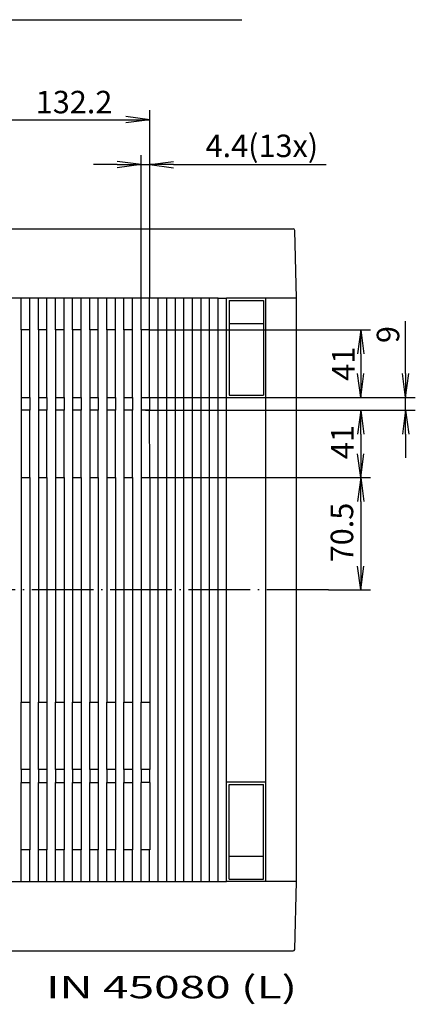
# Model space of a CAD drawing. Extents: x 1 to 593, y 1 to 419.
# Drawn here: x 211 to 273, y 104 to 257 of the extents above; entities that cross this region are included whole.
import ezdxf

# ---------------------------------------------------------------- set-up
doc = ezdxf.new("R2010")
doc.units = 0
doc.header["$LTSCALE"] = 0.4
doc.header["$MEASUREMENT"] = 0
doc.header["$PDMODE"] = 35
doc.header["$PDSIZE"] = -2
doc.linetypes.add('ACAD_ISO04W100', pattern=[30.5, 24, -3, 0.5, -3])
doc.layers.get('0').update_dxf_attribs({"linetype": 'CONTINUOUS'})
doc.layers.get('DEFPOINTS').update_dxf_attribs({"linetype": 'CONTINUOUS'})
doc.layers.add('2', color=7, linetype='CONTINUOUS')
doc.layers.add('HAUPTEBENE', color=7, linetype='CONTINUOUS')
doc.styles.get("Standard").update_dxf_attribs({"font": 'ISOCP.shx', "width": 1.2})
doc.dimstyles.new('PHOENIX', dxfattribs={"dimtxt": 3.5, "dimasz": 3.72, "dimexe": 1.5, "dimexo": 0, "dimgap": 2, "dimtad": 1, "dimdsep": 46, "dimtxsty": 'STANDARD', "dimblk1": '_OPEN15', "dimblk2": '_OPEN15', "dimsah": 1, "dimcen": 0, "dimclrd": 1, "dimclre": 1, "dimclrt": 5, "dimadec": 0, "dimazin": 0, "dimtfac": 0.666667, "dimtmove": 0, "dimatfit": 0, "dimldrblk": '_OPEN15', "dimfxl": 1, "dimtolj": 1, "dimarcsym": 0})

# ---------------------------------------------------------------- blocks, each defined once
blk = doc.blocks.new('_OPEN15', base_point=(1, 0))
at = {"color": 0, "linetype": 'ByBlock'}
for p, q in [((1, 0), (0, 0.132)), ((0, 0), (1, 0)), ((1, 0), (0, -0.132))]:
    blk.add_line(p, q, dxfattribs=at)
blk = doc.blocks.new('*D15')
at = {"layer": '2', "color": 1, "linetype": 'Continuous', "lineweight": -2}
for p, q in [((197.89, 213.81), (197.89, 243.12)), ((231.2, 213.81), (231.2, 243.12)), ((201.61, 241.62), (227.48, 241.62))]:
    blk.add_line(p, q, dxfattribs=at)
at = {"layer": 'DEFPOINTS', "color": 0, "linetype": 'Continuous'}
for p in [(231.2, 241.62), (197.89, 213.81), (231.2, 213.81)]:
    blk.add_point(p, dxfattribs=at)
at = {"layer": '2', "color": 1, "linetype": 'Continuous', "lineweight": -2, "xscale": 3.72, "yscale": 3.72, "zscale": 3.72, "rotation": 180}
blk.add_blockref('_OPEN15', (197.89, 241.62), dxfattribs=at)
at = {"layer": '2', "color": 1, "linetype": 'Continuous', "lineweight": -2, "xscale": 3.72, "yscale": 3.72, "zscale": 3.72}
blk.add_blockref('_OPEN15', (231.2, 241.62), dxfattribs=at)
at = {"layer": '2', "color": 5, "linetype": 'Continuous', "insert": (219.43, 244.37), "char_height": 3.5, "attachment_point": 5}
blk.add_mtext('\\A1;132.2', dxfattribs=at)
blk = doc.blocks.new('*D16')
at = {"layer": '2', "color": 1, "linetype": 'Continuous', "lineweight": -2}
for p, q in [((229.87, 213.81), (229.87, 236.12)), ((231.2, 213.81), (231.2, 236.12)), ((226.15, 234.62), (222.43, 234.62)), ((229.87, 234.62), (231.2, 234.62)), ((234.92, 234.62), (258.7, 234.62))]:
    blk.add_line(p, q, dxfattribs=at)
at = {"layer": 'DEFPOINTS', "color": 0, "linetype": 'Continuous'}
for p in [(231.2, 234.62), (229.87, 213.81), (231.2, 213.81)]:
    blk.add_point(p, dxfattribs=at)
at = {"layer": '2', "color": 1, "linetype": 'Continuous', "lineweight": -2, "xscale": 3.72, "yscale": 3.72, "zscale": 3.72}
blk.add_blockref('_OPEN15', (229.87, 234.62), dxfattribs=at)
at = {"layer": '2', "color": 1, "linetype": 'Continuous', "lineweight": -2, "xscale": 3.72, "yscale": 3.72, "zscale": 3.72, "rotation": 180}
blk.add_blockref('_OPEN15', (231.2, 234.62), dxfattribs=at)
at = {"layer": '2', "color": 5, "linetype": 'Continuous', "insert": (248.67, 237.55), "char_height": 3.5, "attachment_point": 5}
blk.add_mtext('\\A1;4.4(13x)', dxfattribs=at)
blk = doc.blocks.new('*D17')
at = {"layer": '2', "color": 1, "linetype": 'Continuous', "lineweight": -2}
for p, q in [((231.2, 208.87), (265.56, 208.87)), ((264.06, 205.15), (264.06, 202.09)), ((231.2, 198.37), (265.56, 198.37))]:
    blk.add_line(p, q, dxfattribs=at)
at = {"layer": 'DEFPOINTS', "color": 0, "linetype": 'Continuous'}
for p in [(231.2, 208.87), (231.2, 198.37), (264.06, 198.37)]:
    blk.add_point(p, dxfattribs=at)
at = {"layer": '2', "color": 1, "linetype": 'Continuous', "lineweight": -2, "xscale": 3.72, "yscale": 3.72, "zscale": 3.72}
for p, rotation in [((264.06, 208.87), 90), ((264.06, 198.37), 270)]:
    blk.add_blockref('_OPEN15', p, dxfattribs=dict(at, rotation=rotation))
at = {"layer": '2', "color": 5, "linetype": 'Continuous', "insert": (261.36, 203.6), "char_height": 3.5, "attachment_point": 5, "rotation": 90}
blk.add_mtext('\\A1;41', dxfattribs=at)
blk = doc.blocks.new('*D18')
at = {"layer": '2', "color": 1, "linetype": 'Continuous', "lineweight": -2}
for p, q in [((271.06, 202.09), (271.06, 210.22)), ((231.2, 198.37), (272.56, 198.37)), ((271.06, 196.37), (271.06, 198.37)), ((231.2, 196.37), (272.56, 196.37)), ((271.06, 192.65), (271.06, 188.93))]:
    blk.add_line(p, q, dxfattribs=at)
at = {"layer": 'DEFPOINTS', "color": 0, "linetype": 'Continuous'}
for p in [(231.2, 198.37), (231.2, 196.37), (271.06, 196.37)]:
    blk.add_point(p, dxfattribs=at)
at = {"layer": '2', "color": 1, "linetype": 'Continuous', "lineweight": -2, "xscale": 3.72, "yscale": 3.72, "zscale": 3.72}
for p, rotation in [((271.06, 198.37), 270), ((271.06, 196.37), 90)]:
    blk.add_blockref('_OPEN15', p, dxfattribs=dict(at, rotation=rotation))
at = {"layer": '2', "color": 5, "linetype": 'Continuous', "insert": (268.31, 208.15), "char_height": 3.5, "attachment_point": 5, "rotation": 90}
blk.add_mtext('\\A1;9', dxfattribs=at)
blk = doc.blocks.new('*D19')
at = {"layer": '2', "color": 1, "linetype": 'Continuous', "lineweight": -2}
for p, q in [((230.53, 196.37), (265.56, 196.37)), ((264.06, 192.65), (264.06, 189.59)), ((231.2, 185.87), (265.56, 185.87))]:
    blk.add_line(p, q, dxfattribs=at)
at = {"layer": 'DEFPOINTS', "color": 0, "linetype": 'Continuous'}
for p in [(230.53, 196.37), (231.2, 185.87), (264.06, 185.87)]:
    blk.add_point(p, dxfattribs=at)
at = {"layer": '2', "color": 1, "linetype": 'Continuous', "lineweight": -2, "xscale": 3.72, "yscale": 3.72, "zscale": 3.72}
for p, rotation in [((264.06, 196.37), 90), ((264.06, 185.87), 270)]:
    blk.add_blockref('_OPEN15', p, dxfattribs=dict(at, rotation=rotation))
at = {"layer": '2', "color": 5, "linetype": 'Continuous', "insert": (261.21, 191.39), "char_height": 3.5, "attachment_point": 5, "rotation": 90}
blk.add_mtext('\\A1;41', dxfattribs=at)
blk = doc.blocks.new('*D20')
at = {"layer": '2', "color": 1, "linetype": 'Continuous', "lineweight": -2}
for p, q in [((231.2, 185.87), (265.56, 185.87)), ((264.06, 182.15), (264.06, 172.09)), ((259.06, 168.37), (265.56, 168.37))]:
    blk.add_line(p, q, dxfattribs=at)
at = {"layer": 'DEFPOINTS', "color": 0, "linetype": 'Continuous'}
for p in [(231.2, 185.87), (259.06, 168.37), (264.06, 168.37)]:
    blk.add_point(p, dxfattribs=at)
at = {"layer": '2', "color": 1, "linetype": 'Continuous', "lineweight": -2, "xscale": 3.72, "yscale": 3.72, "zscale": 3.72}
for p, rotation in [((264.06, 185.87), 90), ((264.06, 168.37), 270)]:
    blk.add_blockref('_OPEN15', p, dxfattribs=dict(at, rotation=rotation))
at = {"layer": '2', "color": 5, "linetype": 'Continuous', "insert": (261.14, 177.31), "char_height": 3.5, "attachment_point": 5, "rotation": 90}
blk.add_mtext('\\A1;70.5', dxfattribs=at)

msp = doc.modelspace()

# ---------------------------------------------------------------- linework, layer by layer
at = {"color": 1, "linetype": 'Continuous'}
msp.add_line((152.85939003, 257.20440738), (245.54188944, 257.20440738), dxfattribs=at)
at = {"layer": 'HAUPTEBENE', "color": 7, "linetype": 'Continuous'}
for p, q in [((123.81072714, 224.62137378), (253.53399374, 224.62137378)), ((254.06072714, 213.80887378), (253.78387167, 224.37790454)), ((241.85943319, 213.80887378), (186.57110312, 213.80887378)), ((241.85943319, 213.80887378), (243.18572714, 213.80887378)), ((243.18572714, 138.43384326), (243.18572714, 213.80887378)), ((254.06072714, 213.80887378), (243.18572714, 213.80887378)), ((249.31072714, 122.93385089), (249.31072714, 213.80887378)), ((254.06072714, 122.93385089), (254.06072714, 213.80887378)), ((211.21227743, 208.87134326), (211.21227743, 198.37134326)), ((212.54455282, 208.87134326), (211.21227743, 208.87134326)), ((212.54455282, 198.37134326), (212.54455282, 208.87134326)), ((213.8773165, 208.87134326), (213.8773165, 198.37134326)), ((215.20959189, 208.87134326), (213.8773165, 208.87134326)), ((215.20959189, 198.37134326), (215.20959189, 208.87134326)), ((216.54235556, 208.87134326), (216.54235556, 198.37134326)), ((217.87463095, 208.87134326), (216.54235556, 208.87134326)), ((217.87463095, 198.37134326), (217.87463095, 208.87134326)), ((219.20739462, 208.87134326), (219.20739462, 198.37134326)), ((220.53967001, 208.87134326), (219.20739462, 208.87134326)), ((220.53967001, 198.37134326), (220.53967001, 208.87134326)), ((221.87243368, 208.87134326), (221.87243368, 198.37134326)), ((223.20470907, 208.87134326), (221.87243368, 208.87134326)), ((223.20470907, 198.37134326), (223.20470907, 208.87134326)), ((224.53747275, 208.87134326), (224.53747275, 198.37137378)), ((225.86974814, 208.87134326), (224.53747275, 208.87134326)), ((225.86974814, 198.37137378), (225.86974814, 208.87134326)), ((227.20251181, 208.87137378), (227.20251181, 198.37137378)), ((228.5347872, 208.87137378), (227.20251181, 208.87137378)), ((228.5347872, 198.37137378), (228.5347872, 208.87137378)), ((229.86748984, 208.87137378), (229.86748984, 198.37137378)), ((231.19976523, 208.87137378), (229.86748984, 208.87137378)), ((231.19976523, 198.37137378), (231.19976523, 208.87137378)), ((211.21227743, 198.37134326), (212.54455282, 198.37134326)), ((213.8773165, 198.37134326), (215.20959189, 198.37134326)), ((216.54235556, 198.37134326), (217.87463095, 198.37134326)), ((219.20739462, 198.37134326), (220.53967001, 198.37134326)), ((221.87243368, 198.37134326), (223.20470907, 198.37134326)), ((224.53747275, 198.37137378), (225.86974814, 198.37137378)), ((227.20251181, 198.37137378), (228.5347872, 198.37137378)), ((229.86748984, 198.37137378), (231.19976523, 198.37137378)), ((249.31072714, 198.30887378), (243.18572714, 198.30887378)), ((211.21227743, 196.37134326), (211.21233847, 185.87140429)), ((212.54455282, 196.37134326), (211.21227743, 196.37134326)), ((212.54461386, 185.87140429), (212.54455282, 196.37134326)), ((213.8773165, 196.37134326), (213.87737753, 185.87140429)), ((215.20959189, 196.37134326), (213.8773165, 196.37134326)), ((215.20965292, 185.87140429), (215.20959189, 196.37134326)), ((216.54235556, 196.37134326), (216.54241659, 185.87140429)), ((217.87463095, 196.37134326), (216.54235556, 196.37134326)), ((217.87469198, 185.87140429), (217.87463095, 196.37134326)), ((219.20739462, 196.37134326), (219.20745566, 185.87140429)), ((220.53967001, 196.37134326), (219.20739462, 196.37134326)), ((220.53973105, 185.87140429), (220.53967001, 196.37134326)), ((221.87243368, 196.37134326), (221.87249472, 185.87140429)), ((223.20470907, 196.37134326), (221.87243368, 196.37134326)), ((223.20477011, 185.87140429), (223.20470907, 196.37134326)), ((224.53747275, 196.37135852), (224.53753378, 185.87141955)), ((225.86974814, 196.37135852), (224.53747275, 196.37135852)), ((225.86980917, 185.87141955), (225.86974814, 196.37135852)), ((227.20251181, 196.37135852), (227.20257284, 185.87141955)), ((228.5347872, 196.37135852), (227.20251181, 196.37135852)), ((228.53484823, 185.87141955), (228.5347872, 196.37135852)), ((229.86748984, 196.37135852), (229.86755087, 185.87141955)), ((231.19976523, 196.37135852), (229.86748984, 196.37135852)), ((231.19982626, 185.87141955), (231.19976523, 196.37135852)), ((211.21233847, 185.87140429), (212.54461386, 185.87140429)), ((213.87737753, 185.87140429), (215.20965292, 185.87140429)), ((216.54241659, 185.87140429), (217.87469198, 185.87140429)), ((219.20745566, 185.87140429), (220.53973105, 185.87140429)), ((221.87249472, 185.87140429), (223.20477011, 185.87140429)), ((224.53753378, 185.87141955), (225.86980917, 185.87141955)), ((227.20257284, 185.87141955), (228.53484823, 185.87141955)), ((229.86755087, 185.87141955), (231.19982626, 185.87141955)), ((211.21233847, 150.87134326), (212.54461386, 150.87134326)), ((211.21233847, 140.37134326), (211.21233847, 150.87134326)), ((212.54461386, 150.87134326), (212.54461386, 140.37134326)), ((213.87737753, 150.87134326), (215.20965292, 150.87134326)), ((213.87737753, 140.37134326), (213.87737753, 150.87134326)), ((215.20965292, 150.87134326), (215.20965292, 140.37134326)), ((216.54241659, 150.87134326), (217.87469198, 150.87135852)), ((216.54241659, 140.37134326), (216.54241659, 150.87134326)), ((217.87469198, 150.87135852), (217.87469198, 140.37135852)), ((219.20745566, 150.87135852), (220.53973105, 150.87135852)), ((219.20745566, 140.37135852), (219.20745566, 150.87135852)), ((220.53973105, 150.87135852), (220.53973105, 140.37135852)), ((221.87249472, 150.87135852), (223.20477011, 150.87135852)), ((221.87249472, 140.37135852), (221.87249472, 150.87135852)), ((223.20477011, 150.87135852), (223.20477011, 140.37135852)), ((224.53753378, 150.87135852), (225.86980917, 150.87135852)), ((224.53753378, 140.37135852), (224.53753378, 150.87135852)), ((225.86980917, 150.87135852), (225.86980917, 140.37135852)), ((227.20257284, 150.87135852), (228.53484823, 150.87135852)), ((227.20257284, 140.37135852), (227.20257284, 150.87135852)), ((228.53484823, 150.87135852), (228.53484823, 140.37135852)), ((229.86755087, 150.87135852), (231.19982626, 150.87135852)), ((229.86755087, 140.37135852), (229.86755087, 150.87135852)), ((231.19982626, 150.87135852), (231.19982626, 140.37135852)), ((212.54461386, 140.37134326), (211.21233847, 140.37134326)), ((215.20965292, 140.37134326), (213.87737753, 140.37134326)), ((217.87469198, 140.37135852), (216.54241659, 140.37134326)), ((220.53973105, 140.37135852), (219.20745566, 140.37135852)), ((223.20477011, 140.37135852), (221.87249472, 140.37135852)), ((225.86980917, 140.37135852), (224.53753378, 140.37135852)), ((228.53484823, 140.37135852), (227.20257284, 140.37135852)), ((231.19982626, 140.37135852), (229.86755087, 140.37135852)), ((211.21233847, 138.37134326), (212.54461386, 138.37134326)), ((211.2123995, 127.87134326), (211.21233847, 138.37134326)), ((212.54461386, 138.37134326), (212.54467489, 127.87135852)), ((213.87737753, 138.37134326), (215.20965292, 138.37134326)), ((213.87743857, 127.87135852), (213.87737753, 138.37134326)), ((215.20965292, 138.37134326), (215.20971396, 127.87135852)), ((216.54241659, 138.37134326), (217.87469198, 138.37135852)), ((216.54247763, 127.87135852), (216.54241659, 138.37134326)), ((217.87469198, 138.37135852), (217.87475302, 127.87135852)), ((219.20745566, 138.37135852), (220.53973105, 138.37135852)), ((219.20751669, 127.87135852), (219.20745566, 138.37135852)), ((220.53973105, 138.37135852), (220.53979208, 127.87135852)), ((221.87249472, 138.37135852), (223.20477011, 138.37135852)), ((221.87255575, 127.87135852), (221.87249472, 138.37135852)), ((223.20477011, 138.37135852), (223.20483114, 127.87135852)), ((224.53753378, 138.37135852), (225.86980917, 138.37135852)), ((224.53759482, 127.87135852), (224.53753378, 138.37135852)), ((225.86980917, 138.37135852), (225.86987021, 127.87135852)), ((227.20257284, 138.37135852), (228.53484823, 138.37135852)), ((227.20263388, 127.87137378), (227.20257284, 138.37135852)), ((228.53484823, 138.37135852), (228.53490927, 127.87137378)), ((231.19982626, 138.37135852), (229.86755087, 138.37135852)), ((229.86761191, 127.87137378), (229.86755087, 138.37135852)), ((231.19982626, 138.37135852), (231.1998873, 127.87137378)), ((249.31072714, 138.43384326), (243.18572714, 138.43384326)), ((243.18572714, 122.93385089), (243.18572714, 138.43384326)), ((212.54467489, 127.87135852), (211.2123995, 127.87134326)), ((215.20971396, 127.87135852), (213.87743857, 127.87135852)), ((217.87475302, 127.87135852), (216.54247763, 127.87135852)), ((220.53979208, 127.87135852), (219.20751669, 127.87135852)), ((223.20483114, 127.87135852), (221.87255575, 127.87135852)), ((225.86987021, 127.87135852), (224.53759482, 127.87135852)), ((228.53490927, 127.87137378), (227.20263388, 127.87137378)), ((231.1998873, 127.87137378), (229.86761191, 127.87137378)), ((186.57110312, 122.93385089), (241.85943319, 122.93385089)), ((241.85943319, 122.93385089), (243.18572714, 122.93385089)), ((254.06072714, 122.93385089), (243.18572714, 122.93385089)), ((253.78387167, 112.36478961), (254.06072714, 122.93385089)), ((123.81182577, 112.12135089), (253.53399374, 112.12135089))]:
    msp.add_line(p, q, dxfattribs=at)
at = {"layer": 'HAUPTEBENE', "color": 5, "linetype": 'Continuous'}
for p, q in [((211.21197226, 208.87134326), (211.21197226, 213.80887378)), ((212.54449179, 208.87134326), (212.54449179, 213.80887378)), ((213.87688925, 208.87134326), (213.87688925, 213.80887378)), ((215.20940878, 208.87134326), (215.20940878, 213.80887378)), ((216.54192831, 208.87134326), (216.54192831, 213.80887378)), ((217.87444784, 208.87134326), (217.87444784, 213.80887378)), ((219.20696737, 208.87134326), (219.20696737, 213.80887378)), ((220.53948691, 208.87134326), (220.53948691, 213.80887378)), ((221.87200644, 208.87134326), (221.87200644, 213.80887378)), ((223.2044039, 208.87134326), (223.2044039, 213.80887378)), ((224.53692343, 208.87134326), (224.53692343, 213.80887378)), ((225.86944296, 208.87134326), (225.86944296, 213.80887378)), ((227.20196249, 208.87134326), (227.20196249, 213.80887378)), ((228.53448202, 208.87134326), (228.53448202, 213.80887378)), ((229.86700155, 208.87134326), (229.86700155, 213.80887378)), ((231.19939902, 208.87137378), (231.19939902, 213.80887378)), ((232.53191855, 122.93385089), (232.53191855, 213.80887378)), ((233.86443808, 122.93385089), (233.86443808, 213.80887378)), ((235.19695761, 122.93385089), (235.19695761, 213.80887378)), ((236.52947714, 122.93385089), (236.52947714, 213.80887378)), ((237.86199667, 122.93385089), (237.86199667, 213.80887378)), ((239.19439413, 122.93385089), (239.19439413, 213.80887378)), ((240.52691366, 122.93385089), (240.52691366, 213.80887378)), ((241.85943319, 122.93385089), (241.85943319, 213.80887378)), ((243.56072714, 213.43387378), (248.93572714, 213.43387378)), ((243.56072714, 213.43387378), (243.56072714, 209.87134326)), ((248.93572714, 213.43387378), (248.93572714, 209.87134326)), ((243.56072714, 209.87134326), (248.93572714, 209.87134326)), ((243.56072714, 209.87134326), (243.56072714, 198.68387378)), ((248.93572714, 209.87134326), (248.93572714, 198.68387378)), ((211.21178915, 198.37134326), (211.21178915, 196.37140429)), ((212.54430868, 198.37134326), (212.54430868, 196.37140429)), ((213.87682821, 198.37134326), (213.87682821, 196.37140429)), ((215.20934775, 198.37134326), (215.20934775, 196.37140429)), ((216.54186728, 198.37134326), (216.54186728, 196.37140429)), ((217.87438681, 198.37134326), (217.87438681, 196.37140429)), ((219.20690634, 198.37134326), (219.20690634, 196.37140429)), ((220.53942587, 198.37134326), (220.53942587, 196.37140429)), ((221.8719454, 198.37134326), (221.8719454, 196.37140429)), ((223.20446493, 198.37134326), (223.20446493, 196.37140429)), ((224.53674032, 198.37137378), (224.53674032, 196.37141955)), ((225.86925985, 198.37137378), (225.86925985, 196.37141955)), ((227.20177939, 198.37137378), (227.20177939, 196.37141955)), ((228.53429892, 198.37137378), (228.53429892, 196.37141955)), ((229.86681845, 198.37137378), (229.86681845, 196.37141955)), ((231.19933798, 198.37137378), (231.19933798, 196.37141955)), ((243.56072714, 198.68387378), (248.93572714, 198.68387378)), ((211.21233847, 185.87140429), (211.21233847, 150.87140429)), ((212.54461386, 185.87140429), (212.54461386, 150.87140429)), ((213.87737753, 185.87140429), (213.87737753, 150.87140429)), ((215.20965292, 185.87140429), (215.20965292, 150.87140429)), ((216.54241659, 185.87140429), (216.54241659, 150.87140429)), ((217.87469198, 185.87140429), (217.87469198, 150.87140429)), ((219.20745566, 185.87140429), (219.20745566, 150.87140429)), ((220.53973105, 185.87140429), (220.53973105, 150.87140429)), ((221.87249472, 185.87140429), (221.87249472, 150.87140429)), ((223.20477011, 185.87140429), (223.20477011, 150.87140429)), ((224.53753378, 185.87141955), (224.53753378, 150.87141955)), ((225.86980917, 185.87141955), (225.86980917, 150.87141955)), ((227.20257284, 185.87141955), (227.20257284, 150.87141955)), ((228.53484823, 185.87141955), (228.53484823, 150.87141955)), ((229.86755087, 185.87141955), (229.86755087, 150.87141955)), ((231.19982626, 185.87141955), (231.19982626, 150.87141955)), ((211.21185019, 140.37134326), (211.21185019, 138.37134326)), ((212.54436972, 140.37134326), (212.54436972, 138.37134326)), ((213.87688925, 140.37134326), (213.87688925, 138.37134326)), ((215.20940878, 140.37134326), (215.20940878, 138.37134326)), ((216.54192831, 140.37134326), (216.54192831, 138.37134326)), ((217.87444784, 140.37135852), (217.87444784, 138.37135852)), ((219.20696737, 140.37135852), (219.20696737, 138.37135852)), ((220.53948691, 140.37135852), (220.53948691, 138.37135852)), ((221.87200644, 140.37135852), (221.87200644, 138.37135852)), ((223.20452597, 140.37135852), (223.20452597, 138.37135852)), ((224.53680136, 140.37135852), (224.53680136, 138.37135852)), ((225.86932089, 140.37135852), (225.86932089, 138.37135852)), ((227.20184042, 140.37135852), (227.20184042, 138.37135852)), ((228.53435995, 140.37135852), (228.53435995, 138.37135852)), ((229.86687948, 140.37135852), (229.86687948, 138.37135852)), ((231.19939902, 140.37135852), (231.19939902, 138.37135852)), ((243.56072714, 138.05884326), (248.93572714, 138.05884326)), ((243.56072714, 126.87135089), (243.56072714, 138.05884326)), ((248.93572714, 126.87135089), (248.93572714, 138.05884326)), ((211.21197226, 122.93385089), (211.21197226, 127.87134326)), ((212.54449179, 122.93385089), (212.54449179, 127.87134326)), ((213.87688925, 122.93385089), (213.87688925, 127.87134326)), ((215.20940878, 122.93385089), (215.20940878, 127.87134326)), ((216.54192831, 122.93385089), (216.54192831, 127.87134326)), ((217.87444784, 122.93385089), (217.87444784, 127.87134326)), ((219.20696737, 122.93385089), (219.20696737, 127.87134326)), ((220.53948691, 122.93385089), (220.53948691, 127.87134326)), ((221.87200644, 122.93385089), (221.87200644, 127.87134326)), ((223.2044039, 122.93385089), (223.2044039, 127.87134326)), ((224.53692343, 122.93385089), (224.53692343, 127.87134326)), ((225.86944296, 122.93385089), (225.86944296, 127.87134326)), ((227.20196249, 122.93385089), (227.20196249, 127.87134326)), ((228.53448202, 122.93385089), (228.53448202, 127.87134326)), ((229.86700155, 122.93385089), (229.86700155, 127.87134326)), ((231.19939902, 122.93385089), (231.19939902, 127.87137378)), ((243.56072714, 126.87135089), (248.93572714, 126.87135089)), ((243.56072714, 123.30885089), (243.56072714, 126.87135089)), ((248.93572714, 123.30885089), (248.93572714, 126.87135089)), ((243.56072714, 123.30885089), (248.93572714, 123.30885089))]:
    msp.add_line(p, q, dxfattribs=at)
at = {"layer": 'HAUPTEBENE', "color": 1, "linetype": 'ACAD_ISO04W100'}
msp.add_line((259.06072714, 168.371328), (117.06072714, 168.371328), dxfattribs=at)
at = {"layer": 'HAUPTEBENE', "color": 7, "linetype": 'Continuous'}
for centre, radius, start, end in [((253.53399374, 224.37137378), 0.24996326, 1.4971306973, 90.0000001836), ((253.53399374, 112.37135089), 0.25, 269.999999978, 358.4958765144)]:
    msp.add_arc(centre, radius, start, end, dxfattribs=at)

# ---------------------------------------------------------------- texts
at = {"layer": 'HAUPTEBENE', "color": 5, "linetype": 'Continuous', "width": 1.5}
msp.add_text('IN 45080 (L)', height=3.5, dxfattribs=at).set_placement((215.06072714, 104.74631274))

# ---------------------------------------------------------------- dimensions: what is measured, and where the dimension line sits
at = {"layer": '2', "color": 5, "linetype": 'Continuous'}
for base, p1, text, picture, middle in [((231.19939902, 241.62137378), (197.88702109, 213.80887378), '132.2', '*D15', (219.43008553, 241.62137378)), ((231.19939902, 234.62137378), (229.86700155, 213.80887378), '4.4(13x)', '*D16', (248.66857225, 234.62137378))]:
    dim = msp.add_linear_dim(base=base, p1=p1, p2=(231.19939902, 213.80887378), text=text, dimstyle='PHOENIX', override={"dimgap": 1, "dimdec": 6, "dimlfac": 4, "dimtdec": 6}, dxfattribs=at)
    dim.commit()
    dim.dimension.update_dxf_attribs({"geometry": picture, "text_midpoint": middle, "dimtype": 160})
for base, p1, p2, text, override, picture, middle in [((271.06072714, 196.37135852), (231.19976523, 198.37137378), (231.19976523, 196.37135852), '9', {"dimgap": 1, "dimdec": 6, "dimlfac": 4, "dimtdec": 6}, '*D18', (271.06072714, 208.14886511)), ((264.06072714, 198.37137378), (231.19976523, 208.87137378), (231.19976523, 198.37137378), '41', {"dimgap": 1, "dimdec": 6, "dimlfac": 4, "dimtdec": 6, "dimtmove": 1, "dimatfit": 3}, '*D17', (264.11451267, 203.60380167)), ((264.06072714, 185.87141955), (230.53362753, 196.37135852), (231.19982626, 185.87141955), '41', {"dimgap": 1, "dimdec": 6, "dimlfac": 4, "dimtdec": 6, "dimtmove": 1, "dimatfit": 3}, '*D19', (263.95976563, 191.38722628)), ((264.06072714, 168.371328), (231.19982626, 185.87141955), (259.06072714, 168.371328), '70.5', {"dimgap": 1, "dimdec": 6, "dimlfac": 4, "dimtdec": 6, "dimtmove": 1, "dimatfit": 3}, '*D20', (263.88703108, 177.31496913))]:
    dim = msp.add_linear_dim(base=base, p1=p1, p2=p2, angle=90, text=text, dimstyle='PHOENIX', override=override, dxfattribs=at)
    dim.commit()
    dim.dimension.update_dxf_attribs({"geometry": picture, "text_midpoint": middle, "dimtype": 160})

doc.saveas('drawing.dxf')
